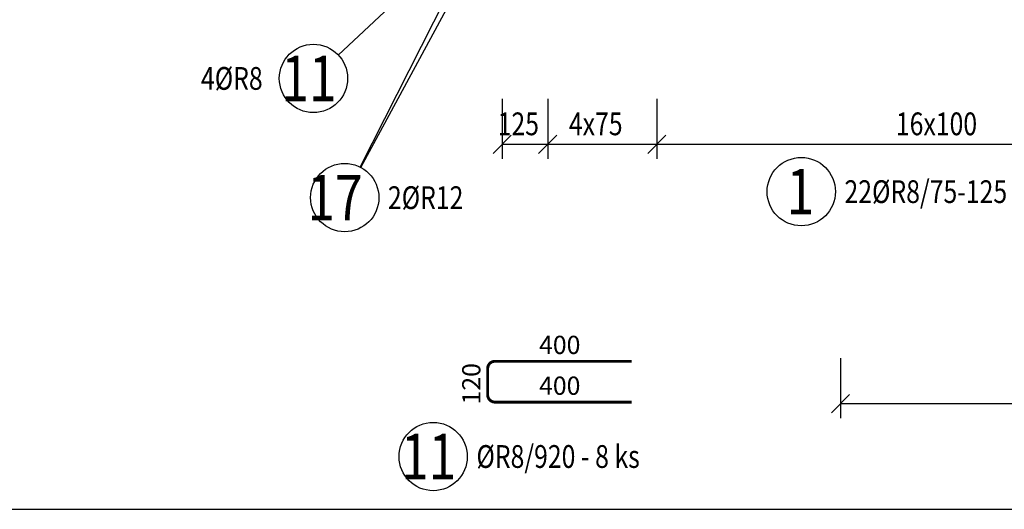
# Model space of a CAD drawing. Units: millimetres. Extents: x 104490 to 131559, y -10176 to 6474.
# Drawn here: x 106843 to 109550, y -6551 to -5206 of the extents above; entities that cross this region are included whole.
import ezdxf

# ---------------------------------------------------------------- set-up
doc = ezdxf.new("R2010")
doc.units = ezdxf.units.MM
doc.header["$LTSCALE"] = 20
doc.layers.add('CUTVIEWLIMITS', color=1, linetype='Continuous', plot=False)
for name, color, linetype in [('KÓTY_POPIS_ŘADY', 2, 'Continuous'), ('POLP_POLOŽKA', 2, 'Continuous'), ('VÝTAHP_VÝTAH', 1, 'Continuous')]:
    doc.layers.add(name, color=color, linetype=linetype)
doc.styles.add('KCE-text', font='romans.shx', dxfattribs={"width": 0.8, "height": 62.5})
doc.styles.get("Standard").update_dxf_attribs({"font": 'txt', "height": 62.5})

msp = doc.modelspace()

# ---------------------------------------------------------------- linework, layer by layer
at = {"layer": 'CUTVIEWLIMITS'}
msp.add_lwpolyline([(104489.8, -6550.7), (121486.3, -6550.7), (121486.3, -2548.3), (104489.8, -2548.3)], close=True, dxfattribs=at)
at = {"layer": 'KÓTY_POPIS_ŘADY', "color": 151}
for p, q in [((108169.9, -5423.6), (108169.9, -5588.6)), ((108294.9, -5423.6), (108294.9, -5588.6)), ((108594.9, -5423.6), (108594.9, -5588.6)), ((108194.9, -5523.6), (108144.9, -5573.6)), ((110194.9, -5548.6), (108169.9, -5548.6)), ((108269.9, -5573.6), (108319.9, -5523.6)), ((108319.9, -5523.6), (108269.9, -5573.6)), ((108569.9, -5573.6), (108619.9, -5523.6)), ((108619.9, -5523.6), (108569.9, -5573.6)), ((109099.9, -6135.9), (109099.9, -6300.9)), ((109124.9, -6235.9), (109074.9, -6285.9)), ((119099.9, -6260.9), (109099.9, -6260.9))]:
    msp.add_line(p, q, dxfattribs=at)
at = {"layer": 'POLP_POLOŽKA', "color": 2}
for p, q in [((107779.4, -5611.3), (108148.4, -4884.3)), ((107719.4, -5303.4), (108129.9, -4918.4)), ((107781.6, -5612.4), (108148.4, -4934.3))]:
    msp.add_line(p, q, dxfattribs=at)
for centre in [(107651, -5367.6), (107737, -5694.9), (108992, -5678.5), (107980.2, -6405.8)]:
    msp.add_circle(centre, 93.8, dxfattribs=at)
at = {"layer": 'VÝTAHP_VÝTAH', "const_width": 8}
msp.add_lwpolyline([(108525.9, -6256.3), (108149.9, -6256.3, -0.414214), (108129.9, -6236.3), (108129.9, -6164.3, -0.414214), (108149.9, -6144.3), (108525.9, -6144.3)], format="xyb", dxfattribs=at)

# ---------------------------------------------------------------- texts
at = {"layer": 'KÓTY_POPIS_ŘADY', "color": 2, "style": 'KCE-text', "width": 0.8}
for s, p in [('125', (108157.4, -5523.6)), ('4x75', (108353.3, -5523.6)), ('16x100', (109252.1, -5523.6))]:
    msp.add_text(s, height=62.5, dxfattribs=at).set_placement(p)
at = {"layer": 'POLP_POLOŽKA', "color": 1, "style": 'KCE-text', "width": 0.8}
for s, p in [('11', (107562.9, -5430.1)), ('1', (108951.5, -5741)), ('17', (107634.6, -5757.4)), ('11', (107892.1, -6468.3))]:
    msp.add_text(s, height=125, dxfattribs=at).set_placement(p)
at = {"layer": 'POLP_POLOŽKA', "color": 2, "style": 'KCE-text', "width": 0.8}
for s, p in [('4%%cR8', (107341.8, -5398.8)), ('22%%cR8/75-125', (109110.8, -5709.7)), ('2%%cR12', (107855.7, -5726.2)), ('%%cR8/920 - 8 ks', (108099, -6437))]:
    msp.add_text(s, height=62.5, dxfattribs=at).set_placement(p)
at = {"layer": 'VÝTAHP_VÝTAH', "color": 0}
for s, rotation, p in [('400', 360, (108271.3, -6124.3)), ('120', 90, (108109.9, -6262.8)), ('400', 360, (108271.3, -6236.3))]:
    msp.add_text(s, height=50, rotation=rotation, dxfattribs=at).set_placement(p)

doc.saveas('drawing.dxf')
